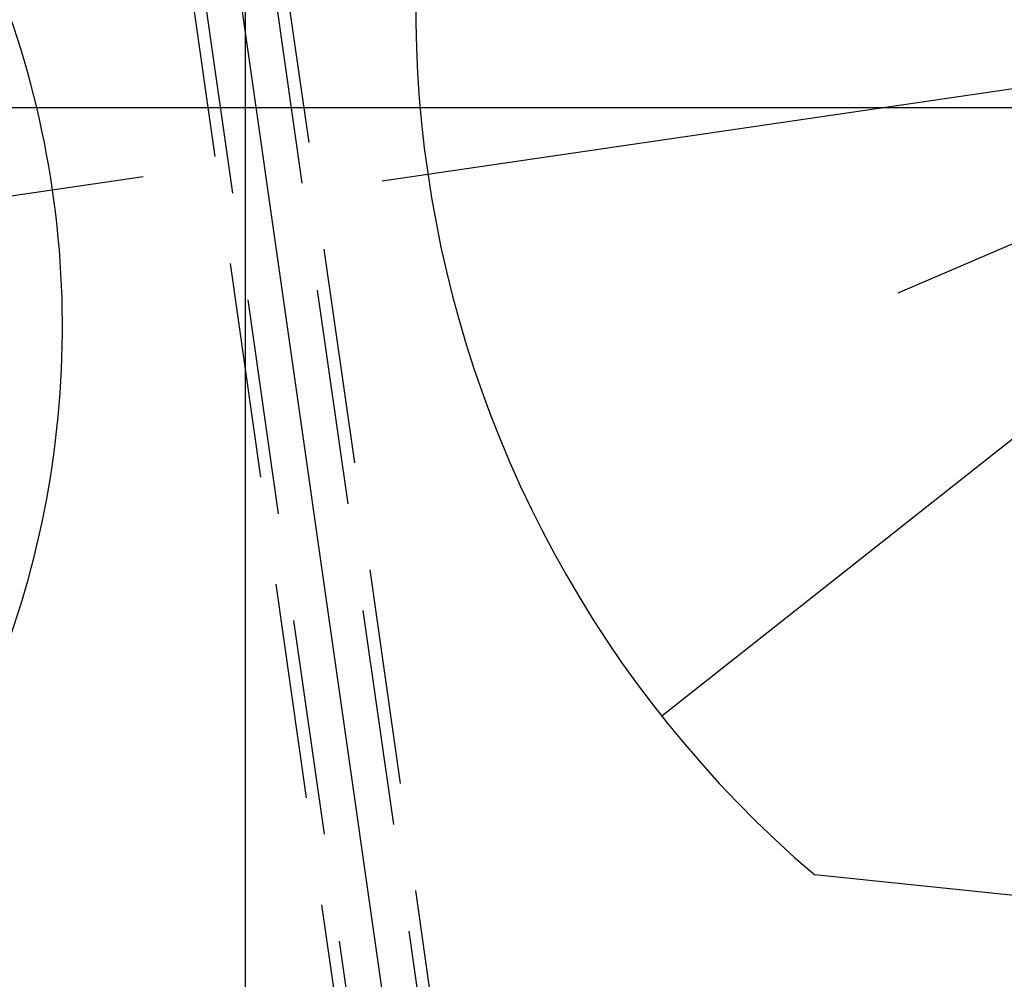
# Model space of a CAD drawing. Extents: x 46250000 to 46850000, y 227749517 to 228150000.
# Drawn here: x 46694767 to 46717577, y 228029807 to 228052030 of the extents above; entities that cross this region are included whole.
import ezdxf

# ---------------------------------------------------------------- set-up
doc = ezdxf.new("R2010")
doc.units = 0
doc.header["$LTSCALE"] = 20000
doc.header["$MEASUREMENT"] = 0
doc.linetypes.add('CENTRO3', pattern=[10.5, 10, -0.25, 0, -0.25])
doc.linetypes.add('TRACE1', pattern=[0.375, 0.25, -0.125])
for name, color, linetype in [('FRL1', 1, 'CONTINUOUS'), ('FRL2', 2, 'CONTINUOUS'), ('MEC3', 1, 'CENTRO3'), ('MET1', 1, 'TRACE1'), ('TUL1', 1, 'CONTINUOUS')]:
    doc.layers.add(name, color=color, linetype=linetype)

msp = doc.modelspace()

# ---------------------------------------------------------------- linework, layer by layer
at = {"layer": 'FRL1'}
for p, q in [((46700000, 227750000), (46700000, 228150000)), ((46728738, 228050984), (46709642, 228035904)), ((46250000, 228050000), (46850000, 228050000)), ((46720495, 228048015), (46715111, 228045697))]:
    msp.add_line(p, q, dxfattribs=at)
at = {"layer": 'FRL2'}
msp.add_line((46731709, 228030312), (46713184, 228032224), dxfattribs=at)
for centre, radius, start, end in [((46730351, 228052292), 26409, 147.1442, 229.4558), ((46673823, 228044916), 21935, 322.1672, 54.4329)]:
    msp.add_arc(centre, radius, start, end, dxfattribs=at)
at = {"layer": 'MEC3'}
for p, q in [((46850000, 228069725), (46703163, 228048292)), ((46697626, 228048389), (46512629, 228021401))]:
    msp.add_line(p, q, dxfattribs=at)
at = {"layer": 'MET1'}
for p, q in [((46694241, 228097743), (46705529, 228018669)), ((46692632, 228097513), (46703920, 228018434)), ((46695456, 228091262), (46705813, 228018710)), ((46693281, 228090932), (46703636, 228018393))]:
    msp.add_line(p, q, dxfattribs=at)
at = {"layer": 'TUL1'}
msp.add_line((46692903, 228101365), (46708487, 227992197), dxfattribs=at)

doc.saveas('drawing.dxf')
